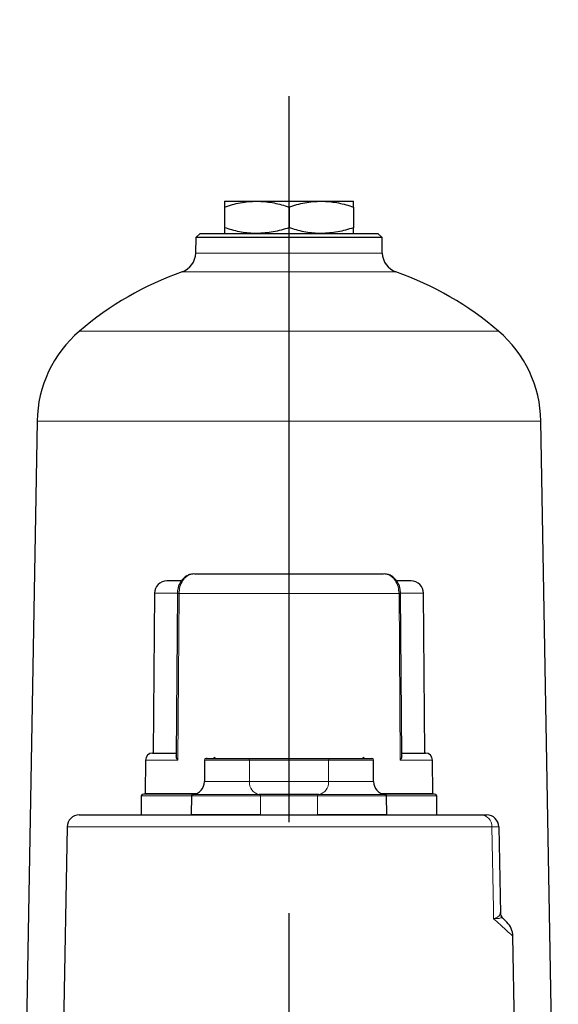
# Model space of a CAD drawing. Units: millimetres. Extents: x 746 to 5221, y 108 to 3914.
# Drawn here: x 4442 to 4575, y 3670 to 3914 of the extents above; entities that cross this region are included whole.
import ezdxf

# ---------------------------------------------------------------- set-up
doc = ezdxf.new("R2010")
doc.units = ezdxf.units.MM
doc.header["$LTSCALE"] = 15
doc.linetypes.add('AM_ISO08W050', pattern=[18, 12, -1.5, 3, -1.5])
doc.layers.get('0').update_dxf_attribs({"linetype": 'CONTINUOUS'})
doc.layers.add('11', color=7, linetype='CONTINUOUS')
doc.layers.add('Center', color=1, linetype='AM_ISO08W050')

msp = doc.modelspace()

# ---------------------------------------------------------------- linework, layer by layer
at = {"color": 7, "linetype": 'Continuous', "lineweight": 30}
for p, q in [((4492.57, 3869.07), (4500.57, 3869.07)), ((4500.57, 3869.07), (4516.57, 3869.07)), ((4516.57, 3869.07), (4524.57, 3869.07)), ((4492.57, 3867.64), (4492.57, 3862.5)), ((4508.57, 3867.64), (4508.57, 3862.5)), ((4524.57, 3867.64), (4524.57, 3862.5)), ((4486.5, 3861.07), (4485.48, 3860.05)), ((4486.5, 3861.07), (4530.64, 3861.07)), ((4531.66, 3860.05), (4530.64, 3861.07)), ((4485.48, 3860.05), (4485.41, 3856.19)), ((4531.66, 3860.05), (4485.48, 3860.05)), ((4531.72, 3856.19), (4531.66, 3860.05)), ((4446.07, 3814.59), (4441.75, 3566.97)), ((4575.39, 3566.97), (4571.07, 3814.59)), ((4475.19, 3771.89), (4474.84, 3732.29)), ((4480.88, 3771.83), (4480.59, 3731.61)), ((4536.55, 3731.61), (4536.26, 3771.83)), ((4542.3, 3732.29), (4541.95, 3771.89)), ((4472.96, 3730.53), (4472.88, 3722.28)), ((4487.58, 3730.56), (4487.58, 3725.2)), ((4489.9, 3731.09), (4489.98, 3731.09)), ((4527.16, 3731.09), (4527.24, 3731.09)), ((4529.56, 3725.2), (4529.56, 3730.56)), ((4544.26, 3722.28), (4544.18, 3730.53)), ((4472.88, 3722.28), (4485.64, 3722.28)), ((4515.98, 3722.05), (4501.16, 3722.05)), ((4531.5, 3722.28), (4544.26, 3722.28)), ((4471.93, 3721.68), (4471.89, 3716.97)), ((4484.39, 3721.65), (4484.31, 3716.97)), ((4532.83, 3716.97), (4532.75, 3721.65)), ((4545.25, 3716.97), (4545.21, 3721.68)), ((4456.52, 3716.97), (4556.17, 3716.97)), ((4453.52, 3714.02), (4450.48, 3539.88)), ((4560.62, 3714.02), (4561, 3692.54)), ((4561.58, 3691.4), (4562.63, 3690.35)), ((4566.66, 3539.88), (4564.09, 3686.93))]:
    msp.add_line(p, q, dxfattribs=at)
for centre, radius, start, end in [((4480.42, 3856.28), 5, 289.3433, 359), ((4536.72, 3856.28), 5, 181, 250.6567), ((4508.57, 3776.07), 80, 109.3433, 130.5416), ((4508.57, 3776.07), 80, 49.4584, 70.6567), ((4476.07, 3814.07), 30, 130.5416, 179), ((4541.07, 3814.07), 30, 1, 49.4584), ((4478.29, 3771.86), 3.1, 90, 179.5), ((4538.85, 3771.86), 3.1, 0.5, 90), ((4474.74, 3730.51), 1.78, 90, 179.467), ((4542.4, 3730.51), 1.78, 0.533, 90), ((4487.98, 3730.56), 0.406, 90, 180), ((4529.16, 3730.56), 0.406, 0, 90), ((4484.4, 3725.2), 3.18, 276.4088, 0), ((4532.74, 3725.2), 3.18, 180, 263.5912), ((4472.34, 3721.68), 0.406, 101.8048, 179.5), ((4471.61, 3725.18), 3.18, 281.8048, 293.7195), ((4484.8, 3721.64), 0.406, 96.4088, 179), ((4532.34, 3721.64), 0.406, 1, 83.5912), ((4545.53, 3725.18), 3.18, 246.2805, 258.1952), ((4544.8, 3721.68), 0.406, 0.5, 78.1952), ((4456.52, 3713.97), 3, 90, 179), ((4557.62, 3713.97), 3, 1, 90), ((4562.99, 3692.81), 2, 181, 225), ((4559.1, 3686.81), 5, 1.4364, 45)]:
    msp.add_arc(centre, radius, start, end, dxfattribs=at)
for points, knots in [([(4492.57, 3867.64), (4493.22, 3867.85), (4494.51, 3868.26), (4496.49, 3868.7), (4498.52, 3869.01), (4499.88, 3869.05), (4500.57, 3869.07)], [0, 0, 0, 0, 0.247269, 0.495363, 0.746874, 1, 1, 1, 1]), ([(4492.57, 3869.07), (4492.57, 3869.05), (4492.57, 3869.02), (4492.57, 3868.8), (4492.57, 3868.41), (4492.57, 3867.95), (4492.57, 3867.64)], [0, 0, 0, 0, 0.244098, 0.431778, 0.62007, 1, 1, 1, 1]), ([(4500.57, 3869.07), (4500.76, 3869.07), (4501.57, 3869.06), (4503.01, 3868.95), (4504.87, 3868.66), (4506.73, 3868.22), (4507.96, 3867.84), (4508.57, 3867.64)], [0, 0, 0, 0, 0.070071, 0.299824, 0.530839, 0.765029, 1, 1, 1, 1]), ([(4508.57, 3867.64), (4509.22, 3867.85), (4510.51, 3868.26), (4512.49, 3868.7), (4514.52, 3869.01), (4515.88, 3869.05), (4516.57, 3869.07)], [0, 0, 0, 0, 0.247269, 0.495363, 0.746874, 1, 1, 1, 1]), ([(4516.57, 3869.07), (4516.76, 3869.07), (4517.57, 3869.06), (4519.01, 3868.95), (4520.87, 3868.66), (4522.73, 3868.22), (4523.96, 3867.84), (4524.57, 3867.64)], [0, 0, 0, 0, 0.070071, 0.299824, 0.530839, 0.765029, 1, 1, 1, 1]), ([(4524.57, 3867.64), (4524.57, 3867.95), (4524.57, 3868.4), (4524.57, 3868.79), (4524.57, 3869.02), (4524.57, 3869.05), (4524.57, 3869.07)], [0, 0, 0, 0, 0.376148, 0.565731, 0.755903, 1, 1, 1, 1]), ([(4500.57, 3861.07), (4500.38, 3861.07), (4498.94, 3861.09), (4496.24, 3861.4), (4493.8, 3862.13), (4492.57, 3862.5)], [0, 0, 0, 0, 0.070105, 0.530792, 1, 1, 1, 1]), ([(4492.57, 3862.5), (4492.57, 3862.2), (4492.57, 3861.59), (4492.57, 3861.14), (4492.57, 3861.09), (4492.57, 3861.07)], [0, 0, 0, 0, 0.376205, 0.755865, 1, 1, 1, 1]), ([(4508.57, 3862.5), (4507.27, 3862.1), (4504.65, 3861.29), (4501.94, 3861.15), (4500.57, 3861.07)], [0, 0, 0, 0, 0.495458, 1, 1, 1, 1]), ([(4516.57, 3861.07), (4516.38, 3861.07), (4514.94, 3861.09), (4512.24, 3861.4), (4509.8, 3862.13), (4508.57, 3862.5)], [0, 0, 0, 0, 0.070105, 0.530792, 1, 1, 1, 1]), ([(4524.57, 3862.5), (4523.27, 3862.1), (4520.65, 3861.29), (4517.94, 3861.15), (4516.57, 3861.07)], [0, 0, 0, 0, 0.495458, 1, 1, 1, 1]), ([(4524.57, 3861.07), (4524.57, 3861.09), (4524.57, 3861.14), (4524.57, 3861.59), (4524.57, 3862.2), (4524.57, 3862.5)], [0, 0, 0, 0, 0.244134, 0.620013, 1, 1, 1, 1]), ([(4484.89, 3776.7), (4484.56, 3776.66), (4483.91, 3776.58), (4483.03, 3776.14), (4482.3, 3775.55), (4481.58, 3774.63), (4481, 3773.37), (4480.92, 3772.31), (4480.88, 3771.83)], [0, 0, 0, 0, 0.157482, 0.306111, 0.445064, 0.574359, 0.804645, 1, 1, 1, 1]), ([(4485.11, 3776.74), (4485.83, 3776.74), (4487.28, 3776.74), (4489.81, 3776.74), (4492.57, 3776.74), (4495.56, 3776.74), (4498.71, 3776.74), (4501.95, 3776.74), (4505.26, 3776.74), (4508.57, 3776.74), (4511.88, 3776.74), (4515.18, 3776.74), (4518.43, 3776.74), (4521.58, 3776.74), (4524.57, 3776.74), (4527.33, 3776.74), (4529.86, 3776.74), (4531.31, 3776.74), (4532.03, 3776.74)], [0, 0, 0, 0, 0.061726, 0.123447, 0.186719, 0.25, 0.313272, 0.376553, 0.438272, 0.5, 0.561718, 0.623447, 0.686719, 0.75, 0.813272, 0.876553, 0.938269, 1, 1, 1, 1]), ([(4536.26, 3771.83), (4536.22, 3772.31), (4536.13, 3773.37), (4535.56, 3774.63), (4534.83, 3775.55), (4534.11, 3776.15), (4533.23, 3776.59), (4532.58, 3776.66), (4532.25, 3776.7)], [0, 0, 0, 0, 0.1952567, 0.4258018, 0.5550921, 0.6939176, 0.8424486, 1, 1, 1, 1]), ([(4481.94, 3774.96), (4481.84, 3774.96), (4480.92, 3774.96), (4479.75, 3774.96), (4478.5, 3774.96), (4478.36, 3774.96), (4478.29, 3774.96)], [0, 0, 0, 0, 0.037239, 0.351398, 0.673608, 1, 1, 1, 1]), ([(4538.85, 3774.96), (4538.78, 3774.96), (4538.63, 3774.96), (4537.39, 3774.96), (4536.24, 3774.96), (4535.34, 3774.96), (4535.26, 3774.96)], [0, 0, 0, 0, 0.32922, 0.654222, 0.971103, 1, 1, 1, 1]), ([(4474.74, 3732.29), (4474.82, 3732.29), (4474.99, 3732.29), (4476.37, 3732.29), (4478.21, 3732.29), (4479.89, 3732.29), (4480.59, 3732.29)], [0, 0, 0, 0, 0.274565, 0.545534, 0.809587, 1, 1, 1, 1]), ([(4536.55, 3732.29), (4537.25, 3732.29), (4538.93, 3732.29), (4540.77, 3732.29), (4542.15, 3732.29), (4542.32, 3732.29), (4542.4, 3732.29)], [0, 0, 0, 0, 0.190413, 0.454466, 0.725435, 1, 1, 1, 1]), ([(4480.98, 3730.53), (4480.87, 3730.72), (4480.64, 3731.11), (4480.61, 3731.45), (4480.6, 3731.61)], [0, 0, 0, 0, 0.522151, 1, 1, 1, 1]), ([(4487.98, 3730.97), (4488, 3730.97), (4488.06, 3730.97), (4488.68, 3730.97), (4489.63, 3730.97), (4490.52, 3730.97), (4491.55, 3730.97), (4492.98, 3730.97), (4494.51, 3730.97), (4495.92, 3730.97), (4497.24, 3730.97), (4497.93, 3730.97), (4498.38, 3730.97)], [0, 0, 0, 0, 0.078396, 0.228455, 0.305595, 0.384357, 0.463119, 0.54026, 0.690319, 0.768715, 0.847661, 1, 1, 1, 1]), ([(4488.23, 3730.97), (4488.18, 3730.97), (4488.05, 3730.97), (4488.05, 3730.97), (4488.04, 3730.97)], [0, 0, 0, 0, 0.349449, 1, 1, 1, 1]), ([(4489.98, 3731.09), (4490, 3731.12), (4490.04, 3731.16), (4490.14, 3731.22), (4490.22, 3731.23), (4490.27, 3731.24)], [0, 0, 0, 0, 0.255722, 0.492239, 1, 1, 1, 1]), ([(4498.38, 3730.97), (4498.96, 3730.97), (4500.13, 3730.97), (4502.64, 3730.97), (4505.52, 3730.97), (4508.57, 3730.97), (4511.62, 3730.97), (4514.5, 3730.97), (4517.01, 3730.97), (4518.18, 3730.97), (4518.76, 3730.97)], [0, 0, 0, 0, 0.122876, 0.25, 0.377124, 0.5, 0.622876, 0.75, 0.877124, 1, 1, 1, 1]), ([(4518.76, 3730.97), (4519.21, 3730.97), (4519.89, 3730.97), (4521.21, 3730.97), (4522.63, 3730.97), (4524.16, 3730.97), (4525.59, 3730.97), (4526.62, 3730.97), (4527.51, 3730.97), (4528.46, 3730.97), (4529.07, 3730.97), (4529.14, 3730.97), (4529.16, 3730.97)], [0, 0, 0, 0, 0.152339, 0.231285, 0.309681, 0.45974, 0.536881, 0.615643, 0.694405, 0.771545, 0.921604, 1, 1, 1, 1]), ([(4526.86, 3731.24), (4526.92, 3731.23), (4527.01, 3731.22), (4527.1, 3731.16), (4527.14, 3731.11), (4527.16, 3731.09)], [0, 0, 0, 0, 0.52553, 0.763149, 1, 1, 1, 1]), ([(4527.25, 3730.99), (4527.25, 3731), (4527.25, 3731.01), (4527.25, 3731.05), (4527.24, 3731.13), (4527.25, 3731.19), (4527.25, 3731.23)], [0, 0, 0, 0, 0.080248, 0.169382, 0.384548, 1, 1, 1, 1]), ([(4536.54, 3731.61), (4536.53, 3731.45), (4536.49, 3731.11), (4536.27, 3730.72), (4536.16, 3730.53)], [0, 0, 0, 0, 0.4778488, 1, 1, 1, 1]), ([(4501.54, 3716.97), (4501.19, 3716.97), (4500.5, 3716.97), (4499.09, 3716.97), (4497.49, 3716.97), (4495.72, 3716.97), (4493.86, 3716.97), (4491.99, 3716.97), (4490.19, 3716.97), (4488.52, 3716.97), (4487.06, 3716.97), (4485.86, 3716.97), (4484.97, 3716.97), (4484.41, 3716.97), (4484.35, 3716.97), (4484.32, 3716.97)], [0, 0, 0, 0, 0.077127, 0.154255, 0.231382, 0.308509, 0.385637, 0.462764, 0.539891, 0.617019, 0.694146, 0.771274, 0.848401, 0.925528, 1, 1, 1, 1]), ([(4532.82, 3716.97), (4532.79, 3716.97), (4532.73, 3716.97), (4532.17, 3716.97), (4531.28, 3716.97), (4530.08, 3716.97), (4528.62, 3716.97), (4526.95, 3716.97), (4525.14, 3716.97), (4523.28, 3716.97), (4521.42, 3716.97), (4519.65, 3716.97), (4518.05, 3716.97), (4516.64, 3716.97), (4515.95, 3716.97), (4515.6, 3716.97)], [0, 0, 0, 0, 0.074472, 0.151599, 0.228726, 0.305854, 0.382981, 0.460109, 0.537236, 0.614363, 0.691491, 0.768618, 0.845745, 0.922873, 1, 1, 1, 1]), ([(4556.17, 3716.97), (4556.34, 3716.97), (4556.87, 3716.97), (4557.48, 3716.97), (4557.57, 3716.97), (4557.62, 3716.97)], [0, 0, 0, 0, 0.190572, 0.589502, 1, 1, 1, 1])]:
    msp.add_open_spline(points, degree=3, knots=knots, dxfattribs=at)
at = {"layer": '11', "color": 7, "linetype": 'Continuous', "lineweight": 0}
for p, q in [((4485.41, 3856.19), (4531.72, 3856.19)), ((4535.07, 3851.56), (4482.07, 3851.56)), ((4560.57, 3836.87), (4456.57, 3836.87)), ((4571.07, 3814.59), (4446.07, 3814.59)), ((4480.79, 3771.89), (4475.19, 3771.89)), ((4481.28, 3771.83), (4480.98, 3730.53)), ((4535.86, 3771.83), (4481.28, 3771.83)), ((4536.16, 3730.53), (4535.86, 3771.83)), ((4541.95, 3771.89), (4536.32, 3771.89)), ((4480.98, 3730.53), (4472.96, 3730.53)), ((4487.58, 3730.56), (4498.73, 3730.56)), ((4498.73, 3725.2), (4498.73, 3730.56)), ((4498.73, 3730.56), (4518.41, 3730.56)), ((4518.41, 3730.56), (4529.56, 3730.56)), ((4518.41, 3730.56), (4518.41, 3725.2)), ((4544.18, 3730.53), (4536.16, 3730.53)), ((4487.58, 3725.2), (4498.73, 3725.2)), ((4498.73, 3725.2), (4518.41, 3725.2)), ((4518.41, 3725.2), (4529.56, 3725.2)), ((4484.96, 3722.08), (4472.26, 3722.08)), ((4501.16, 3722.05), (4484.75, 3722.05)), ((4532.38, 3722.05), (4515.98, 3722.05)), ((4544.88, 3722.08), (4532.18, 3722.08)), ((4471.93, 3721.68), (4484.4, 3721.68)), ((4484.39, 3721.65), (4501.47, 3721.65)), ((4501.54, 3716.97), (4501.47, 3721.65)), ((4501.47, 3721.65), (4515.67, 3721.65)), ((4515.67, 3721.65), (4515.6, 3716.97)), ((4515.67, 3721.65), (4532.75, 3721.65)), ((4532.74, 3721.68), (4545.21, 3721.68)), ((4558.91, 3714.02), (4453.52, 3714.02))]:
    msp.add_line(p, q, dxfattribs=at)
at = {"layer": '11', "color": 7, "linetype": 'Continuous', "lineweight": 0, "flags": 128}
msp.add_lwpolyline([(4559.33, 3691.24), (4559.28, 3693.69), (4558.91, 3714.02)], dxfattribs=at)
at = {"layer": '11', "color": 7, "linetype": 'Continuous', "lineweight": 0}
for centre, radius, start, end in [((4498.35, 3730.59), 0.381, 356.0442, 85.4036), ((4518.79, 3730.59), 0.381, 94.5964, 183.9558), ((4501.77, 3725.03), 3.04, 176.7018, 258.4606), ((4515.37, 3725.03), 3.04, 281.5394, 3.2982), ((4501.08, 3721.66), 0.388, 357.5914, 78.5449), ((4516.06, 3721.66), 0.388, 101.4551, 182.4086), ((4556.04, 3714.1), 2.88, 358.4938, 87.3838), ((4562.96, 3692.57), 1.96, 181.0235, 213.9945)]:
    msp.add_arc(centre, radius, start, end, dxfattribs=at)
for points, knots in [([(4485.11, 3776.74), (4484.83, 3776.71), (4484.27, 3776.67), (4483.49, 3776.31), (4482.81, 3775.79), (4482.07, 3774.92), (4481.43, 3773.59), (4481.33, 3772.4), (4481.28, 3771.83)], [0, 0, 0, 0, 0.141914, 0.279066, 0.411455, 0.539079, 0.778964, 1, 1, 1, 1]), ([(4535.86, 3771.83), (4535.81, 3772.4), (4535.71, 3773.59), (4535.06, 3774.92), (4534.33, 3775.79), (4533.65, 3776.31), (4532.87, 3776.67), (4532.31, 3776.71), (4532.03, 3776.74)], [0, 0, 0, 0, 0.221036, 0.460921, 0.588545, 0.720934, 0.858086, 1, 1, 1, 1]), ([(4481.28, 3771.83), (4481.15, 3771.83), (4480.92, 3771.83), (4480.91, 3771.83), (4480.91, 3771.83)], [0, 0, 0, 0, 0.577596, 1, 1, 1, 1]), ([(4536.23, 3771.83), (4536.23, 3771.83), (4536.22, 3771.83), (4535.99, 3771.83), (4535.86, 3771.83)], [0, 0, 0, 0, 0.422404, 1, 1, 1, 1]), ([(4560.62, 3714.02), (4560.57, 3714.02), (4560.46, 3714.02), (4559.75, 3714.02), (4559.11, 3714.02), (4558.91, 3714.02)], [0, 0, 0, 0, 0.39893, 0.809428, 1, 1, 1, 1]), ([(4559.33, 3691.24), (4559.33, 3691.24), (4559.6, 3691.33), (4560.2, 3691.57), (4560.86, 3692), (4560.95, 3692.36), (4561, 3692.54)], [0, 0, 0, 0, 0.004729, 0.243273, 0.617042, 1, 1, 1, 1]), ([(4561.33, 3691.48), (4561.22, 3691.43), (4561, 3691.33), (4560.27, 3691.26), (4559.67, 3691.24), (4559.41, 3691.24), (4559.36, 3691.24), (4559.33, 3691.24), (4559.33, 3691.24)], [0, 0, 0, 0, 0.377136, 0.760897, 0.954313, 0.97888, 0.995547, 1, 1, 1, 1]), ([(4564.06, 3686.93), (4564.07, 3686.92), (4564.22, 3686.79), (4563.66, 3687.29), (4562.51, 3688.34), (4560.97, 3689.75), (4559.88, 3690.74), (4559.33, 3691.24)], [0, 0, 0, 0, 0.0261284, 0.3182012, 0.6187919, 0.8084823, 1, 1, 1, 1]), ([(4561.58, 3691.4), (4561.56, 3691.42), (4561.52, 3691.45), (4561.46, 3691.49), (4561.4, 3691.51), (4561.35, 3691.49), (4561.33, 3691.48)], [0, 0, 0, 0, 0.249734, 0.499515, 0.749612, 1, 1, 1, 1])]:
    msp.add_open_spline(points, degree=3, knots=knots, dxfattribs=at)
at = {"layer": 'Center', "color": 7}
msp.add_line((4508.57, 2095.12), (4508.57, 3914.07), dxfattribs=at)

doc.saveas('drawing.dxf')
